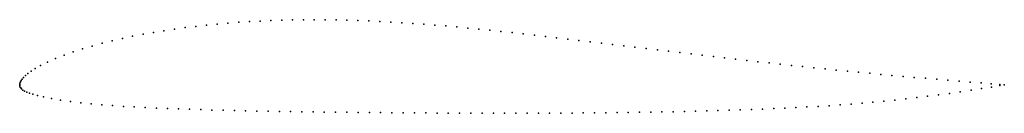
# Model space of a CAD drawing. Units: metres. Extents: x 0 to 1, y -0.03 to 0.07.
import ezdxf

# ---------------------------------------------------------------- set-up
doc = ezdxf.new("R2010")
doc.units = ezdxf.units.M

msp = doc.modelspace()

# ---------------------------------------------------------------- linework, layer by layer
for p in [(0.2005, 0.061), (0.2114, 0.0619), (0.2224, 0.0628), (0.2333, 0.0635), (0.2442, 0.0641), (0.2552, 0.0646), (0.2662, 0.0649), (0.2772, 0.0652), (0.2882, 0.0654), (0.2992, 0.0654), (0.3103, 0.0653), (0.3213, 0.0652), (0.3324, 0.0649), (0.3435, 0.0646), (0.3546, 0.0642), (0.3657, 0.0637), (0.3769, 0.0631), (0.388, 0.0624), (0.3992, 0.0617), (0.4103, 0.0609), (0.1253, 0.0507), (0.1359, 0.0526), (0.1465, 0.0543), (0.1572, 0.0559), (0.168, 0.0574), (0.1788, 0.0587), (0.1897, 0.0599), (0.4215, 0.06), (0.4327, 0.0591), (0.4439, 0.0581), (0.4551, 0.057), (0.4663, 0.0559), (0.4776, 0.0548), (0.4888, 0.0536), (0.5001, 0.0524), (0.5114, 0.0511), (0.0838, 0.0416), (0.094, 0.0441), (0.1043, 0.0465), (0.1147, 0.0487), (0.5227, 0.0499), (0.534, 0.0486), (0.5453, 0.0472), (0.5567, 0.0459), (0.568, 0.0445), (0.5794, 0.0432), (0.5908, 0.0418), (0.6022, 0.0404), (0.0542, 0.0328), (0.0638, 0.0359), (0.0737, 0.0388), (0.6135, 0.039), (0.6249, 0.0376), (0.6363, 0.0363), (0.6477, 0.0349), (0.659, 0.0335), (0.6704, 0.0321), (0.6818, 0.0308), (0.0282, 0.0225), (0.0362, 0.0261), (0.045, 0.0295), (0.6931, 0.0294), (0.7045, 0.0281), (0.7158, 0.0268), (0.7271, 0.0255), (0.7385, 0.0242), (0.7498, 0.0229), (0.7612, 0.0217), (0.7725, 0.0204), (0.0083, 0.0109), (0.0115, 0.0132), (0.0157, 0.016), (0.0213, 0.0191), (0.7839, 0.0192), (0.7952, 0.018), (0.8065, 0.0168), (0.8179, 0.0157), (0.8292, 0.0145), (0.8406, 0.0134), (0.8519, 0.0123), (0.8633, 0.0112), (0.8746, 0.0101), (0, 0), (0, 0), (0.0002, 0.0012), (0.0008, 0.0026), (0.0015, 0.0039), (0.0026, 0.0054), (0.004, 0.007), (0.0058, 0.0088), (0.8859, 0.0091), (0.8973, 0.008), (0.9086, 0.007), (0.92, 0.0061), (0.9314, 0.0051), (0.9427, 0.0041), (0.9541, 0.0032), (0.9654, 0.0023), (0.9765, 0.0014), (0.9868, 0.0006), (0, -0.0012), (0.0003, -0.0024), (0.001, -0.0036), (0.002, -0.0047), (0.0033, -0.0058), (0.005, -0.0068), (0.0071, -0.0078), (0.0098, -0.0089), (0.9443, -0.0092), (0.9553, -0.0076), (0.9662, -0.006), (0.977, -0.0043), (0.987, -0.0027), (0.9955, -0.0002), (0.9956, -0.0013), (1, -0.0005), (1, -0.0005), (0.0133, -0.01), (0.018, -0.0113), (0.0243, -0.0128), (0.0324, -0.0144), (0.0416, -0.0159), (0.0516, -0.0173), (0.062, -0.0186), (0.0726, -0.0197), (0.8444, -0.02), (0.8555, -0.0191), (0.8666, -0.0181), (0.8777, -0.017), (0.8888, -0.0159), (0.8999, -0.0147), (0.911, -0.0134), (0.9221, -0.0121), (0.9332, -0.0107), (0.0834, -0.0207), (0.0944, -0.0215), (0.1054, -0.0223), (0.1164, -0.0229), (0.1276, -0.0235), (0.1388, -0.024), (0.15, -0.0245), (0.1613, -0.0249), (0.1726, -0.0253), (0.184, -0.0256), (0.1953, -0.026), (0.2067, -0.0263), (0.2181, -0.0265), (0.2295, -0.0268), (0.2409, -0.027), (0.2523, -0.0272), (0.2637, -0.0274), (0.2751, -0.0276), (0.2865, -0.0278), (0.298, -0.0279), (0.3094, -0.0281), (0.3208, -0.0282), (0.3323, -0.0283), (0.3437, -0.0284), (0.3552, -0.0285), (0.3666, -0.0286), (0.3781, -0.0287), (0.3895, -0.0288), (0.401, -0.0289), (0.4124, -0.029), (0.4239, -0.0291), (0.4353, -0.0291), (0.4468, -0.0292), (0.4582, -0.0292), (0.4696, -0.0292), (0.4811, -0.0293), (0.4925, -0.0293), (0.5039, -0.0293), (0.5153, -0.0293), (0.5268, -0.0292), (0.5382, -0.0292), (0.5496, -0.0291), (0.561, -0.0291), (0.5724, -0.029), (0.5839, -0.0289), (0.5953, -0.0288), (0.6067, -0.0286), (0.6181, -0.0285), (0.6295, -0.0283), (0.6409, -0.0281), (0.6523, -0.0279), (0.6637, -0.0277), (0.6751, -0.0275), (0.6865, -0.0272), (0.6978, -0.0269), (0.7092, -0.0266), (0.7205, -0.0263), (0.7319, -0.0259), (0.7432, -0.0255), (0.7545, -0.0251), (0.7658, -0.0246), (0.7771, -0.0241), (0.7884, -0.0235), (0.7996, -0.0229), (0.8109, -0.0223), (0.8221, -0.0216), (0.8333, -0.0208)]:
    msp.add_point(p)

doc.saveas('drawing.dxf')
